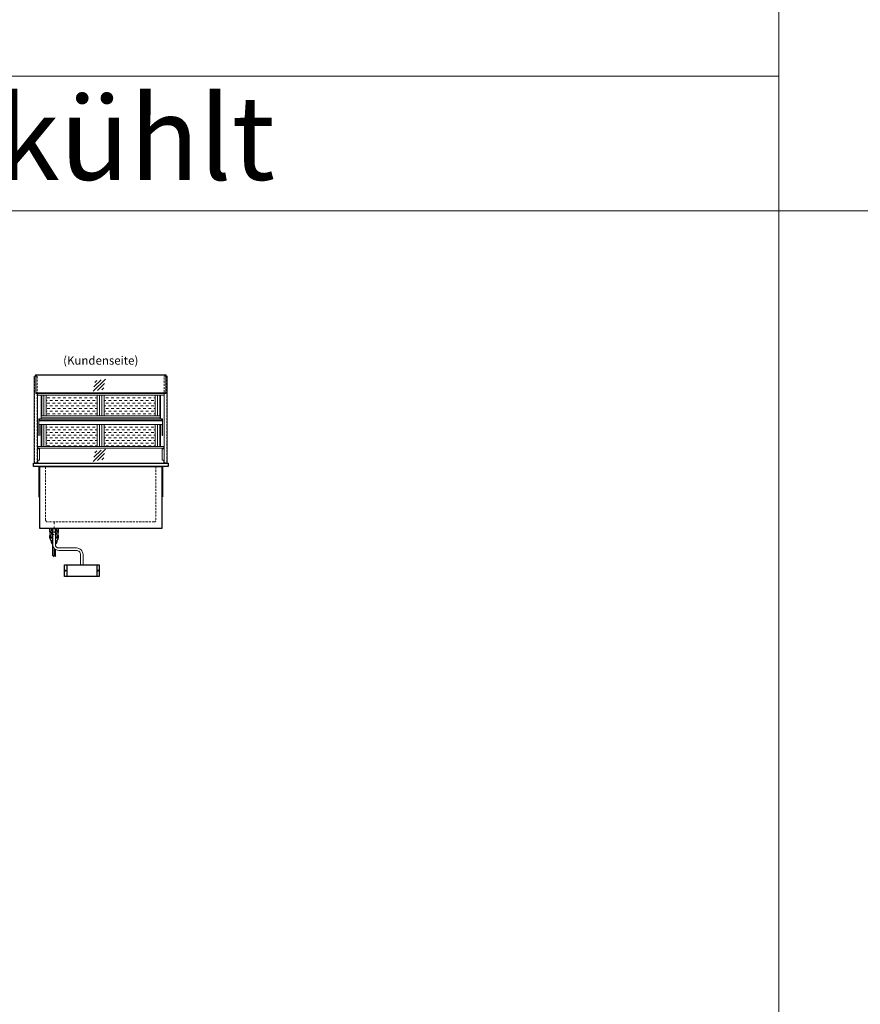
# Model space of a CAD drawing. Units: millimetres. Extents: x 32770 to 131270, y -55837 to 13563.
# Drawn here: x 53258 to 58255, y 1045 to 6899 of the extents above; entities that cross this region are included whole.
import ezdxf
from ezdxf.enums import TextEntityAlignment as Align

# ---------------------------------------------------------------- set-up
doc = ezdxf.new("R2010")
doc.units = ezdxf.units.MM
doc.header["$LTSCALE"] = 2
for name, pattern in [('AUSGEZOGEN', [0]), ('STRICHPUNKT2', [12.7, 6.35, -3.175, 0, -3.175]), ('VERDECKT', [9.525, 6.35, -3.175])]:
    doc.linetypes.add(name, pattern=pattern)
for name, color, linetype, lineweight in [('A_GLAS', 4, 'Continuous', 20), ('A_HILFSLINIEN', 7, 'Continuous', 13), ('A_MITTE', 2, 'STRICHPUNKT2', 13), ('A_SCHRAFFUR', 6, 'Continuous', 5), ('A_TEXT', 7, 'Continuous', 20), ('A_VERDECKT', 5, 'VERDECKT', 13), ('A_VOLL', 3, 'Continuous', 30)]:
    doc.layers.add(name, color=color, linetype=linetype, lineweight=lineweight)
doc.styles.add('ARIAL', font='arial.ttf')

# ---------------------------------------------------------------- blocks, each defined once
blk = doc.blocks.new('glassymbol')
at = {"layer": 'A_HILFSLINIEN', "linetype": 'AUSGEZOGEN', "lineweight": -3}
for p, q in [((-60.1, -60.1), (60.1, 60.1)), ((-52.5, -17.2), (17.2, 52.5)), ((-45, 25.7), (-25.7, 45)), ((-17.2, -52.5), (52.5, 17.2)), ((25.7, -45), (45, -25.7))]:
    blk.add_line(p, q, dxfattribs=at)
blk = doc.blocks.new('Hainzl COLD Rückansicht')
at = {"layer": 'A_VOLL', "ltscale": 2}
for p, q in [((-89.5, 0), (-89.5, -70)), ((89.5, 0), (89.5, -70))]:
    blk.add_line(p, q, dxfattribs=at)
blk.add_lwpolyline([(-102.5, 0), (102.5, 0), (102.5, -70), (-102.5, -70)], close=True, dxfattribs=at)
for centre in [(-97.5, -35), (97.5, -35)]:
    blk.add_circle(centre, 2.5, dxfattribs=at)

msp = doc.modelspace()

# ---------------------------------------------------------------- hatches: boundary and pattern name
at = {"layer": 'A_SCHRAFFUR', "lineweight": 5, "ltscale": 0.2}
h = msp.add_hatch(dxfattribs=at)
h.set_pattern_fill('DASH', color=256, scale=5, style=0)
h.set_pattern_definition([(0, (13115, 6e-12), (15.875, 15.875), [15.875, -15.875])])
h.paths.add_polyline_path([(54064.3, 4362.6), (54064.3, 4493.3), (53760.8, 4493.3), (53760.8, 4362.6)])
h.paths.add_polyline_path([(53719.8, 4362.6), (53719.8, 4493.3), (53416.3, 4493.3), (53416.3, 4362.6)])
h.paths.add_polyline_path([(54064.3, 4666.8), (53760.8, 4666.8), (53760.8, 4544.3), (54064.3, 4544.3)])
h.paths.add_polyline_path([(53719.8, 4666.8), (53416.3, 4666.8), (53416.3, 4544.3), (53719.8, 4544.3)])

# ---------------------------------------------------------------- linework, layer by layer
at = {"layer": 'A_GLAS', "ltscale": 2}
for points in [[(53354.3, 4786.8), (54126.3, 4786.8), (54126.3, 4676.9), (53354.3, 4676.9)], [(53376.3, 4524.3), (54104.3, 4524.3), (54104.3, 4516.3), (53376.3, 4516.3)]]:
    msp.add_lwpolyline(points, close=True, dxfattribs=at)
for points in [[(54126.3, 4680.8), (53354.3, 4680.8)], [(53365.3, 4352.1), (53365.3, 4347.3)], [(54115.3, 4352.1), (54115.3, 4347.3)], [(54115.3, 4280.3), (54115.3, 4263.3), (53365.3, 4263.3), (53365.3, 4280.3)]]:
    msp.add_lwpolyline(points, dxfattribs=at)
at = {"layer": 'A_HILFSLINIEN', "color": 8, "ltscale": 2}
for points in [[(34270.3, 6563.3), (34270.3, 9563.3), (57770.3, 9563.3), (57770.3, 6563.3)], [(46770.3, 5763.3), (57770.3, 5763.3), (57770.3, 6563.3), (46770.3, 6563.3)], [(46770.3, 5763.3), (57770.3, 5763.3), (57770.3, -14236.7), (46770.3, -14236.7)], [(57770.3, 5763.3), (59270.3, 5763.3), (59270.3, -14236.7), (57770.3, -14236.7)]]:
    msp.add_lwpolyline(points, close=True, dxfattribs=at)
at = {"layer": 'A_MITTE'}
msp.add_line((53462.8, 3848.3), (53462.8, 3913.3), dxfattribs=at)
at = {"layer": 'A_VERDECKT', "color": 144}
msp.add_lwpolyline([(53362.8, 4674.4), (53362.8, 4264.3), (53346.8, 4264.3), (53346.8, 4779.3), (53362.8, 4779.3), (53362.8, 4678.2)], dxfattribs=at)
msp.add_lwpolyline([(54117.8, 4779.3), (54133.8, 4779.3), (54133.8, 4264.3), (54117.8, 4264.3)], close=True, dxfattribs=at)
at = {"layer": 'A_VERDECKT'}
msp.add_lwpolyline([(54067.8, 4243.3), (54067.8, 3923.3, -0.414214), (54057.8, 3913.3), (53422.8, 3913.3, -0.414214), (53412.8, 3923.3), (53412.8, 4243.3)], format="xyb", dxfattribs=at)
msp.add_lwpolyline([(53447.8, 3873.3), (53447.8, 3838.3), (53477.8, 3838.3), (53477.8, 3873.3)], dxfattribs=at)
at = {"layer": 'A_VOLL', "color": 241, "lineweight": 5}
for p, q in [((53453.8, 3873.3), (53453.8, 3716.3)), ((53471.8, 3873.3), (53471.8, 3771.1)), ((53461.8, 3758.4), (53461.8, 3708.3)), ((53465.8, 3753.7), (53465.8, 3716.3)), ((53471.8, 3749), (53471.8, 3710.3)), ((53463.8, 3706.3), (53451.8, 3718.3)), ((53473.8, 3708.3), (53463.8, 3718.3))]:
    msp.add_line(p, q, dxfattribs=at)
at = {"layer": 'A_VOLL', "color": 252, "lineweight": 13}
for points in [[(53364.3, 4676.9), (53364.3, 4263.3), (53345.3, 4263.3), (53345.3, 4780.3), (53354.3, 4780.3)], [(54128.3, 4780.3), (54128.3, 4788.3), (53352.3, 4788.3), (53352.3, 4780.3)], [(54126.3, 4780.3), (54135.3, 4780.3), (54135.3, 4263.3), (54116.3, 4263.3), (54116.3, 4676.9)], [(53386.3, 4531.3), (54094.3, 4531.3)], [(53364.3, 4347.3), (53375.3, 4347.3), (53375.3, 4280.3), (53364.3, 4280.3)], [(54116.3, 4280.3), (54105.3, 4280.3), (54105.3, 4347.3), (54116.3, 4347.3)]]:
    msp.add_lwpolyline(points, dxfattribs=at)
at = {"layer": 'A_VOLL', "color": 94, "linetype": 'Continuous', "lineweight": 13}
for points in [[(53364.3, 4676.9), (54116.3, 4676.9), (54116.3, 4666.8), (53364.3, 4666.8)], [(54108.3, 4493.3), (53372.3, 4493.3), (53372.3, 4515.3), (54108.3, 4515.3)]]:
    msp.add_lwpolyline(points, close=True, dxfattribs=at)
for points in [[(53385.3, 4526.3), (53385.3, 4666.8)], [(53389.3, 4544.3), (53389.3, 4666.8)], [(54091.3, 4544.3), (54091.3, 4666.8)], [(54095.3, 4526.3), (54095.3, 4666.8)], [(53372.3, 4515.3), (53372.3, 4526.3), (53386.3, 4526.3), (53386.3, 4525.3)], [(53375.3, 4524.3), (53374.3, 4524.3), (53374.3, 4515.3)], [(54108.3, 4515.3), (54108.3, 4526.3), (54094.3, 4526.3), (54094.3, 4525.3)], [(54105.3, 4524.3), (54106.3, 4524.3), (54106.3, 4515.3)], [(53372.3, 4493.3), (53372.3, 4428), (53374.3, 4428), (53374.3, 4493.3)], [(53386.3, 4493.3), (53386.3, 4428), (53384.3, 4428), (53384.3, 4493.3)], [(53389.3, 4362.6), (53389.3, 4493.3)], [(54091.3, 4362.6), (54091.3, 4493.3)], [(54094.3, 4493.3), (54094.3, 4428), (54096.3, 4428), (54096.3, 4493.3)], [(54108.3, 4493.3), (54108.3, 4428), (54106.3, 4428), (54106.3, 4493.3)], [(53385.3, 4362.6), (53385.3, 4428)], [(54095.3, 4362.6), (54095.3, 4428)]]:
    msp.add_lwpolyline(points, dxfattribs=at)
at = {"layer": 'A_VOLL', "color": 23, "lineweight": 13}
for points in [[(53402.3, 4666.8), (53402.3, 4544.3)], [(53416.3, 4667.3), (53416.3, 4544.3)], [(53719.8, 4666.8), (53719.8, 4544.3)], [(53733.8, 4666.8), (53733.8, 4544.3)], [(53746.8, 4666.8), (53746.8, 4544.3)], [(53760.8, 4667.3), (53760.8, 4544.3)], [(54064.3, 4666.8), (54064.3, 4544.3)], [(54078.3, 4666.8), (54078.3, 4544.3)], [(53402.3, 4493.3), (53402.3, 4362.6)], [(53416.3, 4493.3), (53416.3, 4362.6)], [(53719.8, 4493.3), (53719.8, 4362.6)], [(53733.8, 4493.3), (53733.8, 4362.6)], [(53746.8, 4493.3), (53746.8, 4362.6)], [(53760.8, 4493.3), (53760.8, 4362.6)], [(54064.3, 4493.3), (54064.3, 4362.6)], [(54078.3, 4493.3), (54078.3, 4362.6)]]:
    msp.add_lwpolyline(points, dxfattribs=at)
at = {"layer": 'A_VOLL', "color": 252, "lineweight": 13}
for points in [[(53386.3, 4524.3), (53376.3, 4524.3), (53376.3, 4516.3), (53386.3, 4516.3), (53386.3, 4515.3), (53375.3, 4515.3), (53375.3, 4525.3), (53386.3, 4525.3)], [(53386.3, 4524.3), (54094.3, 4524.3), (54094.3, 4544.3), (53386.3, 4544.3)], [(54094.3, 4524.3), (54104.3, 4524.3), (54104.3, 4516.3), (54094.3, 4516.3), (54094.3, 4515.3), (54105.3, 4515.3), (54105.3, 4525.3), (54094.3, 4525.3)], [(53365.3, 4362.6), (54115.3, 4362.6), (54115.3, 4352.1), (53365.3, 4352.1)]]:
    msp.add_lwpolyline(points, close=True, dxfattribs=at)
at = {"layer": 'A_VOLL', "ltscale": 2}
for points in [[(53340.3, 4263.3), (54140.3, 4263.3), (54140.3, 4243.3), (53340.3, 4243.3)], [(53377.8, 4243.3), (54102.8, 4243.3), (54102.8, 3873.3), (53377.8, 3873.3)]]:
    msp.add_lwpolyline(points, close=True, dxfattribs=at)
for points in [[(53372.8, 4243.3), (53372.8, 4063.3), (53377.8, 4063.3)], [(54107.8, 4243.3), (54107.8, 4063.3), (54102.8, 4063.3)]]:
    msp.add_lwpolyline(points, dxfattribs=at)
at = {"layer": 'A_VOLL', "color": 32, "linetype": 'ByBlock', "lineweight": -2}
for points in [[(53439.9, 3852.3), (53437.8, 3852.3), (53437.8, 3873.3), (53487.8, 3873.3), (53487.8, 3852.3), (53485.7, 3852.3)], [(53437.8, 3817.5), (53437.8, 3832.3)], [(53487.8, 3832.3), (53487.8, 3817.5)]]:
    msp.add_lwpolyline(points, dxfattribs=at)
at = {"layer": 'A_VOLL', "color": 62, "lineweight": 5}
for points in [[(53455.3, 3873.3), (53455.3, 3778.7, 0.414214), (53490.3, 3743.7), (53595.3, 3743.7, -0.414214), (53620.3, 3718.7), (53620.3, 3658.7)], [(53470.3, 3873.3), (53470.3, 3778.7, 0.414214), (53490.3, 3758.7), (53595.3, 3758.7, -0.414214), (53635.3, 3718.7), (53635.3, 3658.7)]]:
    msp.add_lwpolyline(points, format="xyb", dxfattribs=at)
at = {"layer": 'A_VOLL', "color": 32, "linetype": 'ByBlock', "lineweight": -2}
for points in [[(53444.8, 3805.2), (53444.8, 3798.3, 0.268201), (53453.8, 3782.7, 0.268201)], [(53471.8, 3782.7, 0.267697), (53480.8, 3798.3), (53480.8, 3805.2)]]:
    msp.add_lwpolyline(points, format="xyb", dxfattribs=at)
for radius, start, end in [(25, 111.06422, 248.93578), (25, 291.13618, 68.86382), (15, 126.79999, 233.20001), (15, 306.93987, 53.06013)]:
    msp.add_arc((53462.8, 3842.3), radius, start, end, dxfattribs=at)
for centre, start_param, end_param in [((53462.8, 3832.3), 6.047039, 7.486342), ((53462.8, 3817.5), 0, 1.203156), ((53462.8, 3832.3), 8.222878, 9.660925), ((53462.8, 3817.5), 1.939692, 3.141593)]:
    msp.add_ellipse(centre, major_axis=(-25, 0), ratio=0.707107, start_param=start_param, end_param=end_param, dxfattribs=at)

# ---------------------------------------------------------------- block references
at = {"layer": 'A_HILFSLINIEN', "xscale": 0.6, "yscale": 0.6, "zscale": 0.6}
for p in [(53731.6, 4726.3), (53731.6, 4309.1)]:
    msp.add_blockref('glassymbol', p, dxfattribs=at)
at = {"layer": 'A_VOLL'}
msp.add_blockref('Hainzl COLD Rückansicht', (53627.8, 3658.7), dxfattribs=at)

# ---------------------------------------------------------------- texts
at = {"layer": 'A_TEXT', "color": 7, "style": 'ARIAL'}
msp.add_text('Zentralgekühlt', height=500, dxfattribs=at).set_placement((50052.7, 5946.9))
at = {"layer": 'A_TEXT', "linetype": 'AUSGEZOGEN', "lineweight": 9, "style": 'ARIAL'}
msp.add_text('(Kundenseite)', height=50, dxfattribs=at).set_placement((53740.3, 4866.8), align=Align.MIDDLE)

doc.saveas('drawing.dxf')
